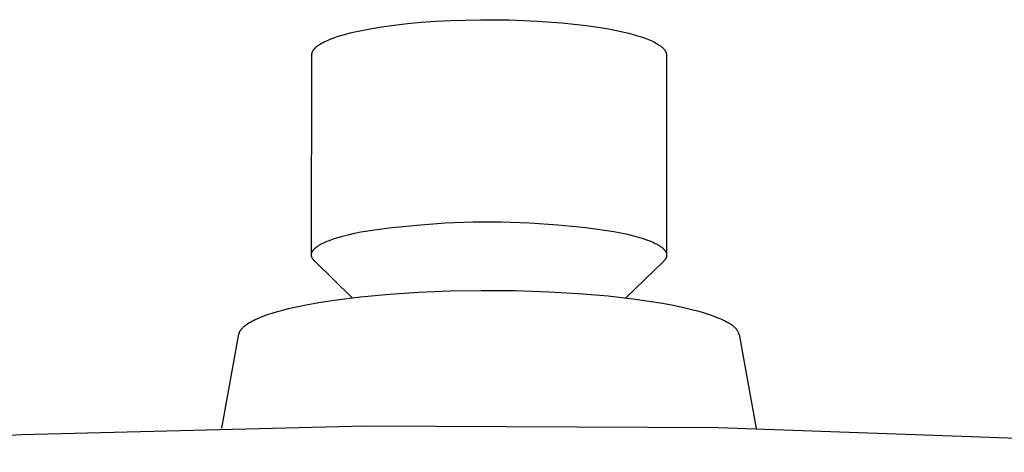
# Model space of a CAD drawing. Units: millimetres. Extents: x -319 to 305, y -304 to 141.
# Drawn here: x -230 to -167, y -256 to -229 of the extents above; entities that cross this region are included whole.
import ezdxf

# ---------------------------------------------------------------- set-up
doc = ezdxf.new("R2010")
doc.units = ezdxf.units.MM
doc.header["$MEASUREMENT"] = 0
doc.layers.add('Default', color=7, linetype='Continuous', true_color=0x000000)

msp = doc.modelspace()

# ---------------------------------------------------------------- linework, layer by layer
at = {"layer": 'Default', "color": 7, "true_color": 0xffffff}
for p, q in [((-206.972, -229.13), (-206.175, -229.02)), ((-206.175, -229.02), (-205.328, -228.924)), ((-205.328, -228.924), (-204.437, -228.842)), ((-204.437, -228.842), (-203.514, -228.776)), ((-203.514, -228.776), (-202.569, -228.726)), ((-202.569, -228.726), (-200.654, -228.676)), ((-200.654, -228.676), (-198.777, -228.689)), ((-198.777, -228.689), (-197.009, -228.76)), ((-197.009, -228.76), (-195.421, -228.876)), ((-195.421, -228.876), (-194.635, -228.954)), ((-194.635, -228.954), (-193.865, -229.046)), ((-193.865, -229.046), (-193.121, -229.152)), ((-209.992, -229.816), (-209.769, -229.741)), ((-209.769, -229.741), (-209.527, -229.667)), ((-209.527, -229.667), (-209.268, -229.593)), ((-209.268, -229.593), (-208.991, -229.521)), ((-208.991, -229.521), (-208.697, -229.451)), ((-208.697, -229.451), (-208.385, -229.382)), ((-208.385, -229.382), (-207.71, -229.251)), ((-207.71, -229.251), (-206.972, -229.13)), ((-193.121, -229.152), (-192.41, -229.271)), ((-192.41, -229.271), (-191.743, -229.404)), ((-191.743, -229.404), (-191.429, -229.474)), ((-191.429, -229.474), (-191.128, -229.548)), ((-191.128, -229.548), (-190.842, -229.624)), ((-190.842, -229.624), (-190.572, -229.703)), ((-190.572, -229.703), (-190.319, -229.784)), ((-211.152, -230.406), (-211.109, -230.371)), ((-211.109, -230.371), (-211.062, -230.336)), ((-211.062, -230.336), (-211.014, -230.301)), ((-211.014, -230.301), (-210.962, -230.266)), ((-210.962, -230.266), (-210.908, -230.232)), ((-210.908, -230.232), (-210.851, -230.198)), ((-210.851, -230.198), (-210.792, -230.164)), ((-210.792, -230.164), (-210.731, -230.131)), ((-210.731, -230.131), (-210.667, -230.098)), ((-210.667, -230.098), (-210.6, -230.065)), ((-210.6, -230.065), (-210.461, -230.001)), ((-210.461, -230.001), (-210.313, -229.938)), ((-210.313, -229.938), (-210.156, -229.876)), ((-210.156, -229.876), (-209.992, -229.816)), ((-190.319, -229.784), (-190.083, -229.866)), ((-190.083, -229.866), (-189.972, -229.909)), ((-189.972, -229.909), (-189.865, -229.951)), ((-189.865, -229.951), (-189.763, -229.994)), ((-189.763, -229.994), (-189.665, -230.038)), ((-189.665, -230.038), (-189.572, -230.081)), ((-189.572, -230.081), (-189.484, -230.125)), ((-189.484, -230.125), (-189.401, -230.17)), ((-189.401, -230.17), (-189.323, -230.214)), ((-189.323, -230.214), (-189.249, -230.259)), ((-189.249, -230.259), (-189.18, -230.304)), ((-189.18, -230.304), (-189.148, -230.327)), ((-189.148, -230.327), (-189.117, -230.349)), ((-189.117, -230.349), (-189.086, -230.372)), ((-189.086, -230.372), (-189.058, -230.394)), ((-211.48, -243.746), (-211.454, -230.921)), ((-211.454, -230.921), (-211.453, -230.912)), ((-211.453, -230.893), (-211.452, -230.884)), ((-211.453, -230.902), (-211.453, -230.893)), ((-211.453, -230.912), (-211.453, -230.902)), ((-211.452, -230.884), (-211.451, -230.874)), ((-211.451, -230.874), (-211.45, -230.865)), ((-211.45, -230.865), (-211.449, -230.855)), ((-211.449, -230.855), (-211.447, -230.846)), ((-211.447, -230.846), (-211.445, -230.837)), ((-211.445, -230.837), (-211.443, -230.827)), ((-211.443, -230.827), (-211.441, -230.818)), ((-211.441, -230.818), (-211.439, -230.809)), ((-211.439, -230.809), (-211.437, -230.799)), ((-211.437, -230.799), (-211.434, -230.79)), ((-211.434, -230.79), (-211.431, -230.781)), ((-211.431, -230.781), (-211.428, -230.771)), ((-211.428, -230.771), (-211.425, -230.762)), ((-211.425, -230.762), (-211.421, -230.753)), ((-211.421, -230.753), (-211.418, -230.743)), ((-211.418, -230.743), (-211.414, -230.734)), ((-211.414, -230.734), (-211.41, -230.725)), ((-211.41, -230.725), (-211.406, -230.716)), ((-211.406, -230.716), (-211.397, -230.697)), ((-211.397, -230.697), (-211.387, -230.679)), ((-211.387, -230.679), (-211.376, -230.66)), ((-211.376, -230.66), (-211.365, -230.642)), ((-211.365, -230.642), (-211.353, -230.623)), ((-211.353, -230.623), (-211.34, -230.605)), ((-211.34, -230.605), (-211.327, -230.587)), ((-211.327, -230.587), (-211.313, -230.568)), ((-211.313, -230.568), (-211.298, -230.55)), ((-211.298, -230.55), (-211.282, -230.532)), ((-211.282, -230.532), (-211.266, -230.514)), ((-211.266, -230.514), (-211.248, -230.496)), ((-211.248, -230.496), (-211.231, -230.478)), ((-211.231, -230.478), (-211.212, -230.46)), ((-211.212, -230.46), (-211.193, -230.442)), ((-211.193, -230.442), (-211.173, -230.424)), ((-211.173, -230.424), (-211.152, -230.406)), ((-189.058, -230.394), (-189.03, -230.417)), ((-189.03, -230.417), (-189.004, -230.44)), ((-189.004, -230.44), (-188.978, -230.462)), ((-188.978, -230.462), (-188.954, -230.485)), ((-188.954, -230.485), (-188.932, -230.508)), ((-188.932, -230.508), (-188.91, -230.531)), ((-188.91, -230.531), (-188.89, -230.553)), ((-188.89, -230.553), (-188.871, -230.576)), ((-188.871, -230.576), (-188.853, -230.599)), ((-188.853, -230.599), (-188.836, -230.622)), ((-188.836, -230.622), (-188.828, -230.633)), ((-188.828, -230.633), (-188.82, -230.644)), ((-188.82, -230.644), (-188.813, -230.656)), ((-188.813, -230.656), (-188.806, -230.667)), ((-188.806, -230.667), (-188.799, -230.678)), ((-188.799, -230.678), (-188.793, -230.69)), ((-188.793, -230.69), (-188.787, -230.701)), ((-188.787, -230.701), (-188.781, -230.712)), ((-188.781, -230.712), (-188.775, -230.724)), ((-188.775, -230.724), (-188.77, -230.735)), ((-188.77, -230.735), (-188.765, -230.746)), ((-188.765, -230.746), (-188.76, -230.757)), ((-188.76, -230.757), (-188.756, -230.769)), ((-188.756, -230.769), (-188.752, -230.78)), ((-188.752, -230.78), (-188.748, -230.791)), ((-188.748, -230.791), (-188.744, -230.803)), ((-188.744, -230.803), (-188.741, -230.814)), ((-188.741, -230.814), (-188.738, -230.825)), ((-188.738, -230.825), (-188.736, -230.836)), ((-188.736, -230.836), (-188.733, -230.847)), ((-188.733, -230.847), (-188.731, -230.859)), ((-188.731, -230.859), (-188.729, -230.87)), ((-188.729, -230.87), (-188.728, -230.881)), ((-188.728, -230.881), (-188.726, -230.892)), ((-188.726, -230.892), (-188.725, -230.903)), ((-188.725, -230.903), (-188.725, -230.914)), ((-188.725, -230.914), (-188.724, -230.926)), ((-188.724, -230.926), (-188.724, -230.937)), ((-188.724, -230.937), (-188.711, -243.751)), ((-204.724, -241.834), (-202.919, -241.705)), ((-202.919, -241.705), (-201.112, -241.638)), ((-201.112, -241.638), (-199.302, -241.635)), ((-199.302, -241.635), (-197.494, -241.694)), ((-197.494, -241.694), (-195.689, -241.816)), ((-209.124, -242.455), (-208.727, -242.364)), ((-208.727, -242.364), (-208.314, -242.279)), ((-208.314, -242.279), (-206.523, -242.025)), ((-206.523, -242.025), (-204.724, -241.834)), ((-195.689, -241.816), (-193.89, -242)), ((-193.89, -242), (-192.098, -242.247)), ((-192.098, -242.247), (-191.655, -242.334)), ((-191.655, -242.334), (-191.23, -242.427)), ((-210.791, -243.021), (-210.731, -242.991)), ((-210.731, -242.991), (-210.605, -242.932)), ((-210.605, -242.932), (-210.47, -242.874)), ((-210.47, -242.874), (-210.327, -242.817)), ((-210.327, -242.817), (-210.175, -242.761)), ((-210.175, -242.761), (-210.017, -242.707)), ((-210.017, -242.707), (-209.851, -242.654)), ((-209.851, -242.654), (-209.499, -242.551)), ((-209.499, -242.551), (-209.124, -242.455)), ((-191.23, -242.427), (-190.828, -242.526)), ((-190.828, -242.526), (-190.452, -242.631)), ((-190.452, -242.631), (-190.275, -242.686)), ((-190.275, -242.686), (-190.105, -242.742)), ((-190.105, -242.742), (-189.943, -242.8)), ((-189.943, -242.8), (-189.79, -242.858)), ((-189.79, -242.858), (-189.646, -242.918)), ((-189.646, -242.918), (-189.511, -242.979)), ((-189.511, -242.979), (-189.447, -243.01)), ((-211.466, -243.643), (-211.463, -243.635)), ((-211.463, -243.635), (-211.461, -243.627)), ((-211.461, -243.627), (-211.458, -243.618)), ((-211.458, -243.618), (-211.455, -243.61)), ((-211.455, -243.61), (-211.452, -243.602)), ((-211.452, -243.602), (-211.449, -243.594)), ((-211.449, -243.594), (-211.446, -243.585)), ((-211.446, -243.585), (-211.442, -243.577)), ((-211.442, -243.577), (-211.435, -243.561)), ((-211.435, -243.561), (-211.427, -243.544)), ((-211.427, -243.544), (-211.418, -243.528)), ((-211.418, -243.528), (-211.408, -243.511)), ((-211.408, -243.511), (-211.398, -243.495)), ((-211.398, -243.495), (-211.387, -243.479)), ((-211.387, -243.479), (-211.376, -243.462)), ((-211.376, -243.462), (-211.363, -243.446)), ((-211.363, -243.446), (-211.351, -243.43)), ((-211.351, -243.43), (-211.337, -243.414)), ((-211.337, -243.414), (-211.323, -243.397)), ((-211.323, -243.397), (-211.308, -243.381)), ((-211.308, -243.381), (-211.292, -243.365)), ((-211.292, -243.365), (-211.276, -243.349)), ((-211.276, -243.349), (-211.259, -243.333)), ((-211.259, -243.333), (-211.242, -243.317)), ((-211.242, -243.317), (-211.224, -243.301)), ((-211.224, -243.301), (-211.205, -243.285)), ((-211.205, -243.285), (-211.186, -243.269)), ((-211.186, -243.269), (-211.145, -243.237)), ((-211.145, -243.237), (-211.102, -243.206)), ((-211.102, -243.206), (-211.056, -243.174)), ((-211.056, -243.174), (-211.008, -243.143)), ((-211.008, -243.143), (-210.957, -243.112)), ((-210.957, -243.112), (-210.904, -243.082)), ((-210.904, -243.082), (-210.849, -243.051)), ((-210.849, -243.051), (-210.791, -243.021)), ((-189.447, -243.01), (-189.386, -243.041)), ((-189.386, -243.041), (-189.327, -243.072)), ((-189.327, -243.072), (-189.27, -243.104)), ((-189.27, -243.104), (-189.217, -243.136)), ((-189.217, -243.136), (-189.165, -243.168)), ((-189.165, -243.168), (-189.116, -243.2)), ((-189.116, -243.2), (-189.07, -243.233)), ((-189.07, -243.233), (-189.027, -243.265)), ((-189.027, -243.265), (-189.006, -243.281)), ((-189.006, -243.281), (-188.986, -243.298)), ((-188.986, -243.298), (-188.967, -243.314)), ((-188.967, -243.314), (-188.948, -243.331)), ((-188.948, -243.331), (-188.93, -243.347)), ((-188.93, -243.347), (-188.913, -243.364)), ((-188.913, -243.364), (-188.897, -243.38)), ((-188.897, -243.38), (-188.881, -243.397)), ((-188.881, -243.397), (-188.865, -243.414)), ((-188.865, -243.414), (-188.851, -243.43)), ((-188.851, -243.43), (-188.837, -243.447)), ((-188.837, -243.447), (-188.824, -243.464)), ((-188.824, -243.464), (-188.812, -243.48)), ((-188.812, -243.48), (-188.8, -243.497)), ((-188.8, -243.497), (-188.789, -243.514)), ((-188.789, -243.514), (-188.779, -243.531)), ((-188.779, -243.531), (-188.769, -243.548)), ((-188.769, -243.548), (-188.761, -243.564)), ((-188.761, -243.564), (-188.752, -243.581)), ((-188.752, -243.581), (-188.749, -243.59)), ((-188.749, -243.59), (-188.745, -243.598)), ((-188.745, -243.598), (-188.742, -243.606)), ((-188.742, -243.606), (-188.738, -243.615)), ((-188.738, -243.615), (-188.735, -243.623)), ((-188.735, -243.623), (-188.732, -243.632)), ((-188.732, -243.632), (-188.73, -243.64)), ((-211.48, -243.734), (-211.479, -243.726)), ((-211.48, -243.742), (-211.48, -243.734)), ((-211.48, -243.75), (-211.48, -243.742)), ((-211.48, -243.759), (-211.48, -243.75)), ((-211.479, -243.767), (-211.48, -243.759)), ((-211.479, -243.717), (-211.478, -243.709)), ((-211.479, -243.726), (-211.479, -243.717)), ((-211.479, -243.775), (-211.479, -243.767)), ((-211.478, -243.784), (-211.479, -243.775)), ((-211.478, -243.709), (-211.477, -243.701)), ((-211.478, -243.792), (-211.478, -243.784)), ((-211.477, -243.8), (-211.478, -243.792)), ((-211.477, -243.701), (-211.476, -243.693)), ((-211.475, -243.808), (-211.477, -243.8)), ((-211.476, -243.693), (-211.474, -243.684)), ((-211.474, -243.817), (-211.475, -243.808)), ((-211.474, -243.684), (-211.473, -243.676)), ((-211.473, -243.825), (-211.474, -243.817)), ((-211.473, -243.676), (-211.471, -243.668)), ((-211.471, -243.833), (-211.473, -243.825)), ((-211.471, -243.668), (-211.47, -243.66)), ((-211.469, -243.841), (-211.471, -243.833)), ((-211.47, -243.66), (-211.468, -243.651)), ((-211.467, -243.85), (-211.469, -243.841)), ((-211.468, -243.651), (-211.466, -243.643)), ((-211.465, -243.858), (-211.467, -243.85)), ((-211.463, -243.866), (-211.465, -243.858)), ((-211.46, -243.874), (-211.463, -243.866)), ((-211.457, -243.883), (-211.46, -243.874)), ((-211.455, -243.891), (-211.457, -243.883)), ((-211.452, -243.899), (-211.455, -243.891)), ((-211.448, -243.907), (-211.452, -243.899)), ((-211.445, -243.916), (-211.448, -243.907)), ((-211.441, -243.924), (-211.445, -243.916)), ((-211.434, -243.94), (-211.441, -243.924)), ((-211.426, -243.957), (-211.434, -243.94)), ((-211.417, -243.973), (-211.426, -243.957)), ((-211.407, -243.99), (-211.417, -243.973)), ((-211.397, -244.006), (-211.407, -243.99)), ((-211.386, -244.022), (-211.397, -244.006)), ((-211.374, -244.039), (-211.386, -244.022)), ((-211.362, -244.055), (-211.374, -244.039)), ((-211.349, -244.071), (-211.362, -244.055)), ((-211.335, -244.088), (-211.349, -244.071)), ((-211.321, -244.104), (-211.335, -244.088)), ((-211.306, -244.12), (-211.321, -244.104)), ((-211.29, -244.136), (-211.306, -244.12)), ((-211.274, -244.152), (-211.29, -244.136)), ((-208.86, -246.494), (-211.274, -244.152)), ((-188.917, -244.167), (-191.333, -246.505)), ((-188.9, -244.15), (-188.917, -244.167)), ((-188.885, -244.134), (-188.9, -244.15)), ((-188.869, -244.117), (-188.885, -244.134)), ((-188.855, -244.101), (-188.869, -244.117)), ((-188.841, -244.085), (-188.855, -244.101)), ((-188.828, -244.068), (-188.841, -244.085)), ((-188.816, -244.052), (-188.828, -244.068)), ((-188.804, -244.035), (-188.816, -244.052)), ((-188.793, -244.018), (-188.804, -244.035)), ((-188.782, -244.002), (-188.793, -244.018)), ((-188.773, -243.985), (-188.782, -244.002)), ((-188.764, -243.968), (-188.773, -243.985)), ((-188.755, -243.952), (-188.764, -243.968)), ((-188.751, -243.943), (-188.755, -243.952)), ((-188.748, -243.935), (-188.751, -243.943)), ((-188.744, -243.927), (-188.748, -243.935)), ((-188.741, -243.918), (-188.744, -243.927)), ((-188.738, -243.91), (-188.741, -243.918)), ((-188.735, -243.901), (-188.738, -243.91)), ((-188.732, -243.893), (-188.735, -243.901)), ((-188.729, -243.885), (-188.732, -243.893)), ((-188.73, -243.64), (-188.727, -243.649)), ((-188.727, -243.876), (-188.729, -243.885)), ((-188.727, -243.649), (-188.725, -243.657)), ((-188.724, -243.868), (-188.727, -243.876)), ((-188.725, -243.657), (-188.723, -243.665)), ((-188.722, -243.859), (-188.724, -243.868)), ((-188.723, -243.665), (-188.721, -243.674)), ((-188.72, -243.851), (-188.722, -243.859)), ((-188.721, -243.674), (-188.719, -243.682)), ((-188.719, -243.843), (-188.72, -243.851)), ((-188.719, -243.682), (-188.717, -243.691)), ((-188.717, -243.834), (-188.719, -243.843)), ((-188.717, -243.691), (-188.716, -243.699)), ((-188.716, -243.826), (-188.717, -243.834)), ((-188.716, -243.699), (-188.715, -243.708)), ((-188.714, -243.817), (-188.716, -243.826)), ((-188.715, -243.708), (-188.713, -243.716)), ((-188.713, -243.809), (-188.714, -243.817)), ((-188.713, -243.716), (-188.713, -243.725)), ((-188.713, -243.725), (-188.712, -243.733)), ((-188.712, -243.801), (-188.713, -243.809)), ((-188.712, -243.733), (-188.711, -243.741)), ((-188.711, -243.784), (-188.712, -243.792)), ((-188.712, -243.792), (-188.712, -243.801)), ((-188.711, -243.741), (-188.711, -243.75)), ((-188.711, -243.75), (-188.711, -243.758)), ((-188.711, -243.758), (-188.711, -243.767)), ((-188.711, -243.767), (-188.711, -243.775)), ((-188.711, -243.775), (-188.711, -243.784)), ((-206.474, -246.261), (-204.605, -246.14)), ((-204.605, -246.14), (-202.592, -246.058)), ((-202.592, -246.058), (-200.577, -246.026)), ((-200.577, -246.026), (-198.422, -246.041)), ((-198.422, -246.041), (-196.269, -246.111)), ((-196.269, -246.111), (-194.366, -246.221)), ((-211.712, -246.924), (-210.873, -246.776)), ((-210.873, -246.776), (-210.03, -246.646)), ((-210.03, -246.646), (-208.339, -246.435)), ((-208.339, -246.435), (-206.474, -246.261)), ((-194.366, -246.221), (-192.467, -246.381)), ((-192.467, -246.381), (-190.718, -246.582)), ((-190.718, -246.582), (-189.846, -246.705)), ((-189.846, -246.705), (-188.978, -246.848)), ((-213.991, -247.478), (-213.663, -247.379)), ((-213.663, -247.379), (-213.313, -247.282)), ((-213.313, -247.282), (-212.943, -247.189)), ((-212.943, -247.189), (-212.552, -247.097)), ((-212.552, -247.097), (-211.712, -246.924)), ((-188.978, -246.848), (-188.289, -246.976)), ((-188.289, -246.976), (-187.604, -247.121)), ((-187.604, -247.121), (-187.016, -247.264)), ((-187.016, -247.264), (-186.724, -247.342)), ((-186.724, -247.342), (-186.433, -247.425)), ((-186.433, -247.425), (-186.179, -247.503)), ((-215.393, -248.057), (-215.294, -248.002)), ((-215.294, -248.002), (-215.19, -247.948)), ((-215.19, -247.948), (-215.08, -247.894)), ((-215.08, -247.894), (-214.964, -247.84)), ((-214.964, -247.84), (-214.842, -247.787)), ((-214.842, -247.787), (-214.715, -247.734)), ((-214.715, -247.734), (-214.581, -247.682)), ((-214.581, -247.682), (-214.297, -247.579)), ((-214.297, -247.579), (-213.991, -247.478)), ((-186.179, -247.503), (-185.927, -247.586)), ((-185.927, -247.586), (-185.677, -247.676)), ((-185.677, -247.676), (-185.43, -247.773)), ((-185.43, -247.773), (-185.243, -247.852)), ((-185.243, -247.852), (-185.151, -247.894)), ((-185.151, -247.894), (-185.06, -247.938)), ((-185.06, -247.938), (-184.969, -247.984)), ((-184.969, -247.984), (-184.88, -248.032)), ((-184.88, -248.032), (-184.792, -248.081)), ((-216.086, -248.7), (-216.078, -248.683)), ((-216.078, -248.683), (-216.07, -248.666)), ((-216.07, -248.666), (-216.061, -248.648)), ((-216.061, -248.648), (-216.051, -248.631)), ((-216.051, -248.631), (-216.041, -248.614)), ((-216.041, -248.614), (-216.03, -248.596)), ((-216.03, -248.596), (-216.018, -248.579)), ((-216.018, -248.579), (-216.006, -248.562)), ((-216.006, -248.562), (-215.996, -248.547)), ((-215.996, -248.547), (-215.985, -248.533)), ((-215.985, -248.533), (-215.963, -248.505)), ((-215.963, -248.505), (-215.938, -248.476)), ((-215.938, -248.476), (-215.913, -248.448)), ((-215.913, -248.448), (-215.885, -248.42)), ((-215.885, -248.42), (-215.857, -248.391)), ((-215.857, -248.391), (-215.826, -248.363)), ((-215.826, -248.363), (-215.794, -248.335)), ((-215.794, -248.335), (-215.761, -248.307)), ((-215.761, -248.307), (-215.726, -248.279)), ((-215.726, -248.279), (-215.69, -248.251)), ((-215.69, -248.251), (-215.652, -248.223)), ((-215.652, -248.223), (-215.612, -248.195)), ((-215.612, -248.195), (-215.572, -248.167)), ((-215.572, -248.167), (-215.485, -248.112)), ((-215.485, -248.112), (-215.393, -248.057)), ((-184.792, -248.081), (-184.705, -248.134)), ((-184.705, -248.134), (-184.668, -248.152)), ((-184.668, -248.152), (-184.632, -248.172)), ((-184.632, -248.172), (-184.596, -248.193)), ((-184.596, -248.193), (-184.561, -248.215)), ((-184.561, -248.215), (-184.526, -248.238)), ((-184.526, -248.238), (-184.493, -248.262)), ((-184.493, -248.262), (-184.46, -248.288)), ((-184.46, -248.288), (-184.428, -248.315)), ((-184.428, -248.315), (-184.397, -248.342)), ((-184.397, -248.342), (-184.368, -248.371)), ((-184.368, -248.371), (-184.339, -248.401)), ((-184.339, -248.401), (-184.311, -248.431)), ((-184.311, -248.431), (-184.284, -248.463)), ((-184.284, -248.463), (-184.258, -248.495)), ((-184.258, -248.495), (-184.233, -248.529)), ((-184.233, -248.529), (-184.21, -248.563)), ((-184.21, -248.563), (-184.188, -248.598)), ((-184.188, -248.598), (-184.166, -248.633)), ((-184.166, -248.633), (-184.147, -248.67)), ((-184.147, -248.67), (-184.128, -248.707)), ((-217.225, -254.85), (-216.13, -248.84)), ((-216.13, -248.84), (-216.127, -248.822)), ((-216.127, -248.822), (-216.123, -248.805)), ((-216.123, -248.805), (-216.118, -248.787)), ((-216.118, -248.787), (-216.113, -248.77)), ((-216.113, -248.77), (-216.107, -248.753)), ((-216.107, -248.753), (-216.101, -248.735)), ((-216.101, -248.735), (-216.094, -248.718)), ((-216.094, -248.718), (-216.086, -248.7)), ((-184.128, -248.707), (-184.11, -248.744)), ((-184.11, -248.744), (-184.094, -248.782)), ((-184.094, -248.782), (-184.079, -248.821)), ((-184.079, -248.821), (-184.066, -248.86)), ((-184.066, -248.86), (-182.978, -254.87)), ((-230.068, -255.254), (-208.037, -254.701)), ((-208.037, -254.701), (-185.38, -254.817)), ((-185.38, -254.817), (-163.308, -255.61)), ((-250.397, -256.401), (-230.068, -255.254))]:
    msp.add_line(p, q, dxfattribs=at)

doc.saveas('drawing.dxf')
